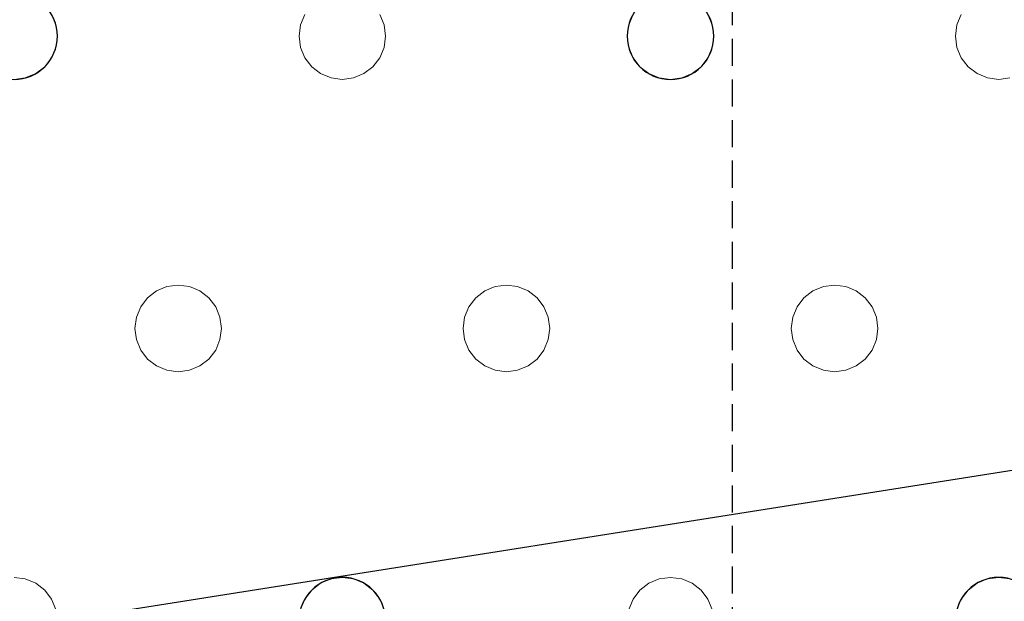
# Model space of a CAD drawing. Units: millimetres. Extents: x -1 to 1601, y -701 to 82.
# Drawn here: x 897 to 988, y -204 to -150 of the extents above; entities that cross this region are included whole.
import ezdxf

# ---------------------------------------------------------------- set-up
doc = ezdxf.new("R2010")
doc.units = ezdxf.units.MM
doc.linetypes.add('NASCOSTA', pattern=[0.375, 0.25, -0.125])
doc.layers.add('IQ_200_3D', color=1, linetype='Continuous')
doc.layers.add('IQ_204_2D', color=7, linetype='Continuous')

msp = doc.modelspace()

# ---------------------------------------------------------------- linework, layer by layer
at = {"layer": 'IQ_200_3D', "lineweight": 18}
for points, invisible_edges in [([(122.762, -68.034, 850), (1477.238, -68.034, 850), (1477.238, -397.966, 850), (122.762, -397.966, 850)], 10), ([(122.762, -68.034, 860), (122.762, -397.966, 860), (1477.238, -397.966, 860), (1477.238, -68.034, 860)], 5), ([(899.582, -150, 888), (911.284, -129, 888), (922.987, -150, 888), (922.587, -150.965, 888)], 11), ([(953.32, -150, 890), (941.618, -129, 890), (929.915, -150, 890), (952.921, -150.965, 890)], 7), ([(899.981, -150.965, 890), (899.582, -150, 890), (899.582, -150, 888), (899.981, -150.965, 888)], 10), ([(899.981, -150.965, 888), (899.582, -150, 888), (922.587, -150.965, 888), (922.451, -152, 888)], 10), ([(922.587, -150.965, 890), (922.987, -150, 890), (899.582, -150, 890), (899.981, -150.965, 890)], 10), ([(922.987, -150, 890), (922.587, -150.965, 890), (922.587, -150.965, 888), (922.987, -150, 888)], 10), ([(930.315, -150.965, 890), (929.915, -150, 890), (929.915, -150, 888), (930.315, -150.965, 888)], 10), ([(952.921, -150.965, 888), (930.315, -150.965, 888), (929.915, -150, 888), (953.32, -150, 888)], 5), ([(930.315, -150.965, 890), (952.921, -150.965, 890), (929.915, -150, 890)], 3), ([(953.32, -150, 890), (952.921, -150.965, 890), (952.921, -150.965, 888), (953.32, -150, 888)], 10), ([(960.648, -150.965, 890), (960.248, -150, 890), (960.248, -150, 888), (960.648, -150.965, 888)], 10), ([(983.254, -150.965, 888), (960.648, -150.965, 888), (960.248, -150, 888), (983.653, -150, 888)], 5), ([(983.254, -150.965, 890), (983.653, -150, 890), (960.248, -150, 890), (960.648, -150.965, 890)], 10), ([(983.653, -150, 890), (983.254, -150.965, 890), (983.254, -150.965, 888), (983.653, -150, 888)], 10), ([(900.118, -152, 890), (899.981, -150.965, 890), (899.981, -150.965, 888), (900.118, -152, 888)], 2), ([(900.118, -152, 888), (899.981, -150.965, 888), (922.451, -152, 888), (922.587, -153.035, 888)], 10), ([(922.451, -152, 890), (922.587, -150.965, 890), (899.981, -150.965, 890), (900.118, -152, 890)], 10), ([(922.587, -150.965, 890), (922.451, -152, 890), (922.451, -152, 888), (922.587, -150.965, 888)], 8), ([(930.451, -152, 890), (930.315, -150.965, 890), (930.315, -150.965, 888), (930.451, -152, 888)], 2), ([(952.784, -152, 888), (930.451, -152, 888), (930.315, -150.965, 888), (952.921, -150.965, 888)], 5), ([(952.784, -152, 890), (952.921, -150.965, 890), (930.315, -150.965, 890), (930.451, -152, 890)], 10), ([(952.921, -150.965, 890), (952.784, -152, 890), (952.784, -152, 888), (952.921, -150.965, 888)], 8), ([(960.784, -152, 890), (960.648, -150.965, 890), (960.648, -150.965, 888), (960.784, -152, 888)], 2), ([(960.784, -152, 888), (960.648, -150.965, 888), (983.118, -152, 888), (983.254, -153.035, 888)], 10), ([(960.648, -150.965, 888), (983.254, -150.965, 888), (983.118, -152, 888)], 13), ([(983.118, -152, 890), (983.254, -150.965, 890), (960.648, -150.965, 890), (960.784, -152, 890)], 10), ([(983.254, -150.965, 890), (983.118, -152, 890), (983.118, -152, 888), (983.254, -150.965, 888)], 8), ([(899.981, -153.035, 890), (900.118, -152, 890), (900.118, -152, 888), (899.981, -153.035, 888)], 8), ([(899.981, -153.035, 888), (900.118, -152, 888), (922.587, -153.035, 888), (922.987, -154, 888)], 10), ([(900.118, -152, 890), (899.981, -153.035, 890), (922.587, -153.035, 890), (922.451, -152, 890)], 10), ([(922.451, -152, 890), (922.587, -153.035, 890), (922.587, -153.035, 888), (922.451, -152, 888)], 2), ([(930.315, -153.035, 890), (930.451, -152, 890), (930.451, -152, 888), (930.315, -153.035, 888)], 8), ([(930.451, -152, 888), (952.784, -152, 888), (952.921, -153.035, 888), (930.315, -153.035, 888)], 5), ([(952.921, -153.035, 890), (952.784, -152, 890), (930.451, -152, 890), (930.315, -153.035, 890)], 10), ([(952.784, -152, 890), (952.921, -153.035, 890), (952.921, -153.035, 888), (952.784, -152, 888)], 2), ([(960.648, -153.035, 890), (960.784, -152, 890), (960.784, -152, 888), (960.648, -153.035, 888)], 8), ([(960.784, -152, 888), (983.254, -153.035, 888), (960.648, -153.035, 888)], 3), ([(983.254, -153.035, 890), (983.118, -152, 890), (960.784, -152, 890), (960.648, -153.035, 890)], 10), ([(983.118, -152, 890), (983.254, -153.035, 890), (983.254, -153.035, 888), (983.118, -152, 888)], 2), ([(899.582, -154, 890), (899.981, -153.035, 890), (899.981, -153.035, 888), (899.582, -154, 888)], 10), ([(899.582, -154, 888), (899.981, -153.035, 888), (922.987, -154, 888), (911.284, -175, 888)], 14), ([(922.987, -154, 890), (922.587, -153.035, 890), (899.981, -153.035, 890), (899.582, -154, 890)], 10), ([(922.587, -153.035, 890), (922.987, -154, 890), (922.987, -154, 888), (922.587, -153.035, 888)], 10), ([(929.915, -154, 890), (930.315, -153.035, 890), (930.315, -153.035, 888), (929.915, -154, 888)], 10), ([(929.915, -154, 888), (930.315, -153.035, 888), (953.32, -154, 888), (941.618, -175, 888)], 14), ([(953.32, -154, 890), (952.921, -153.035, 890), (930.315, -153.035, 890), (929.915, -154, 890)], 10), ([(952.921, -153.035, 888), (953.32, -154, 888), (930.315, -153.035, 888)], 14), ([(952.921, -153.035, 890), (953.32, -154, 890), (953.32, -154, 888), (952.921, -153.035, 888)], 10), ([(960.248, -154, 890), (960.648, -153.035, 890), (960.648, -153.035, 888), (960.248, -154, 888)], 10), ([(983.653, -154, 888), (960.248, -154, 888), (960.648, -153.035, 888), (983.254, -153.035, 888)], 5), ([(983.653, -154, 890), (983.254, -153.035, 890), (960.648, -153.035, 890), (960.248, -154, 890)], 10), ([(983.254, -153.035, 890), (983.653, -154, 890), (983.653, -154, 888), (983.254, -153.035, 888)], 10), ([(898.946, -154.828, 890), (899.582, -154, 890), (899.582, -154, 888), (898.946, -154.828, 888)], 10), ([(898.946, -154.828, 888), (899.582, -154, 888), (911.284, -175, 888)], 14), ([(911.284, -175, 890), (899.582, -154, 890), (898.946, -154.828, 890), (910.249, -175.136, 890)], 5), ([(911.284, -175, 890), (923.622, -154.828, 890), (922.987, -154, 890), (899.582, -154, 890)], 13), ([(923.622, -154.828, 888), (912.32, -175.136, 888), (911.284, -175, 888), (922.987, -154, 888)], 5), ([(922.987, -154, 890), (923.622, -154.828, 890), (923.622, -154.828, 888), (922.987, -154, 888)], 10), ([(929.279, -154.828, 890), (929.915, -154, 890), (929.915, -154, 888), (929.279, -154.828, 888)], 10), ([(929.279, -154.828, 888), (929.915, -154, 888), (941.618, -175, 888), (940.582, -175.136, 888)], 10), ([(929.279, -154.828, 890), (940.582, -175.136, 890), (941.618, -175, 890), (929.915, -154, 890)], 5), ([(953.32, -154, 890), (929.915, -154, 890), (941.618, -175, 890), (953.956, -154.828, 890)], 7), ([(953.956, -154.828, 888), (942.653, -175.136, 888), (941.618, -175, 888), (953.32, -154, 888)], 5), ([(953.32, -154, 890), (953.956, -154.828, 890), (953.956, -154.828, 888), (953.32, -154, 888)], 10), ([(959.613, -154.828, 890), (960.248, -154, 890), (960.248, -154, 888), (959.613, -154.828, 888)], 10), ([(971.951, -175, 888), (970.916, -175.136, 888), (959.613, -154.828, 888), (960.248, -154, 888)], 10), ([(960.248, -154, 890), (959.613, -154.828, 890), (971.951, -175, 890), (983.653, -154, 890)], 14), ([(983.653, -154, 888), (984.289, -154.828, 888), (971.951, -175, 888), (960.248, -154, 888)], 14), ([(971.951, -175, 890), (972.986, -175.136, 890), (984.289, -154.828, 890), (983.653, -154, 890)], 10), ([(983.653, -154, 890), (984.289, -154.828, 890), (984.289, -154.828, 888), (983.653, -154, 888)], 10), ([(897.153, -155.864, 890), (898.118, -155.464, 890), (898.118, -155.464, 888), (897.153, -155.864, 888)], 10), ([(909.284, -175.536, 888), (897.153, -155.864, 888), (898.118, -155.464, 888), (910.249, -175.136, 888)], 5), ([(898.118, -155.464, 890), (897.153, -155.864, 890), (909.284, -175.536, 890), (910.249, -175.136, 890)], 10), ([(898.118, -155.464, 890), (898.946, -154.828, 890), (898.946, -154.828, 888), (898.118, -155.464, 888)], 10), ([(910.249, -175.136, 888), (898.118, -155.464, 888), (898.946, -154.828, 888), (911.284, -175, 888)], 5), ([(898.946, -154.828, 890), (898.118, -155.464, 890), (910.249, -175.136, 890)], 14), ([(912.32, -175.136, 890), (924.451, -155.464, 890), (923.622, -154.828, 890), (911.284, -175, 890)], 5), ([(924.451, -155.464, 888), (913.284, -175.536, 888), (912.32, -175.136, 888), (923.622, -154.828, 888)], 5), ([(913.284, -175.536, 890), (925.416, -155.864, 890), (924.451, -155.464, 890), (912.32, -175.136, 890)], 5), ([(913.284, -175.536, 888), (924.451, -155.464, 888), (925.416, -155.864, 888), (914.113, -176.172, 888)], 5), ([(923.622, -154.828, 890), (924.451, -155.464, 890), (924.451, -155.464, 888), (923.622, -154.828, 888)], 10), ([(924.451, -155.464, 890), (925.416, -155.864, 890), (925.416, -155.864, 888), (924.451, -155.464, 888)], 10), ([(927.486, -155.864, 890), (928.451, -155.464, 890), (928.451, -155.464, 888), (927.486, -155.864, 888)], 10), ([(927.486, -155.864, 888), (928.451, -155.464, 888), (939.618, -175.536, 888), (938.789, -176.172, 888)], 10), ([(928.451, -155.464, 890), (927.486, -155.864, 890), (939.618, -175.536, 890), (940.582, -175.136, 890)], 10), ([(928.451, -155.464, 890), (929.279, -154.828, 890), (929.279, -154.828, 888), (928.451, -155.464, 888)], 10), ([(928.451, -155.464, 888), (929.279, -154.828, 888), (940.582, -175.136, 888), (939.618, -175.536, 888)], 10), ([(928.451, -155.464, 890), (940.582, -175.136, 890), (929.279, -154.828, 890)], 3), ([(942.653, -175.136, 890), (954.784, -155.464, 890), (953.956, -154.828, 890), (941.618, -175, 890)], 5), ([(942.653, -175.136, 888), (953.956, -154.828, 888), (954.784, -155.464, 888)], 13), ([(954.784, -155.464, 888), (955.749, -155.864, 888), (943.618, -175.536, 888), (942.653, -175.136, 888)], 10), ([(943.618, -175.536, 890), (955.749, -155.864, 890), (954.784, -155.464, 890), (942.653, -175.136, 890)], 5), ([(953.956, -154.828, 890), (954.784, -155.464, 890), (954.784, -155.464, 888), (953.956, -154.828, 888)], 10), ([(954.784, -155.464, 890), (955.749, -155.864, 890), (955.749, -155.864, 888), (954.784, -155.464, 888)], 10), ([(957.82, -155.864, 890), (958.784, -155.464, 890), (958.784, -155.464, 888), (957.82, -155.864, 888)], 10), ([(957.82, -155.864, 888), (958.784, -155.464, 888), (969.951, -175.536, 888), (969.122, -176.172, 888)], 10), ([(969.951, -175.536, 890), (970.916, -175.136, 890), (958.784, -155.464, 890), (957.82, -155.864, 890)], 10), ([(958.784, -155.464, 890), (959.613, -154.828, 890), (959.613, -154.828, 888), (958.784, -155.464, 888)], 10), ([(958.784, -155.464, 888), (959.613, -154.828, 888), (970.916, -175.136, 888), (969.951, -175.536, 888)], 10), ([(970.916, -175.136, 890), (971.951, -175, 890), (959.613, -154.828, 890), (958.784, -155.464, 890)], 10), ([(972.986, -175.136, 888), (971.951, -175, 888), (984.289, -154.828, 888), (985.118, -155.464, 888)], 10), ([(972.986, -175.136, 890), (973.951, -175.536, 890), (985.118, -155.464, 890), (984.289, -154.828, 890)], 10), ([(973.951, -175.536, 888), (972.986, -175.136, 888), (985.118, -155.464, 888), (986.082, -155.864, 888)], 10), ([(985.118, -155.464, 890), (973.951, -175.536, 890), (986.082, -155.864, 890)], 3), ([(984.289, -154.828, 890), (985.118, -155.464, 890), (985.118, -155.464, 888), (984.289, -154.828, 888)], 10), ([(985.118, -155.464, 890), (986.082, -155.864, 890), (986.082, -155.864, 888), (985.118, -155.464, 888)], 10), ([(884.415, -177, 888), (896.118, -156, 888), (907.82, -177, 888), (907.421, -177.965, 888)], 11), ([(907.82, -177, 890), (908.456, -176.172, 890), (896.118, -156, 890), (884.415, -177, 890)], 14), ([(897.153, -155.864, 888), (896.118, -156, 888), (896.118, -156, 890), (897.153, -155.864, 890)], 10), ([(896.118, -156, 888), (897.153, -155.864, 888), (908.456, -176.172, 888), (907.82, -177, 888)], 10), ([(897.153, -155.864, 890), (896.118, -156, 890), (908.456, -176.172, 890), (909.284, -175.536, 890)], 10), ([(897.153, -155.864, 888), (909.284, -175.536, 888), (908.456, -176.172, 888)], 13), ([(913.284, -175.536, 890), (914.113, -176.172, 890), (925.416, -155.864, 890)], 14), ([(914.113, -176.172, 888), (925.416, -155.864, 888), (926.451, -156, 888), (914.748, -177, 888)], 5), ([(926.451, -156, 890), (925.416, -155.864, 890), (914.113, -176.172, 890), (914.748, -177, 890)], 10), ([(938.153, -177, 888), (914.748, -177, 888), (926.451, -156, 888), (938.789, -176.172, 888)], 7), ([(914.748, -177, 890), (938.153, -177, 890), (926.451, -156, 890)], 15), ([(926.451, -156, 888), (925.416, -155.864, 888), (925.416, -155.864, 890), (926.451, -156, 890)], 10), ([(927.486, -155.864, 888), (926.451, -156, 888), (926.451, -156, 890), (927.486, -155.864, 890)], 10), ([(927.486, -155.864, 888), (938.789, -176.172, 888), (926.451, -156, 888)], 3), ([(938.789, -176.172, 890), (927.486, -155.864, 890), (926.451, -156, 890), (938.153, -177, 890)], 5), ([(939.618, -175.536, 890), (927.486, -155.864, 890), (938.789, -176.172, 890)], 3), ([(943.618, -175.536, 888), (955.749, -155.864, 888), (944.446, -176.172, 888)], 3), ([(955.749, -155.864, 890), (943.618, -175.536, 890), (944.446, -176.172, 890)], 13), ([(944.446, -176.172, 888), (955.749, -155.864, 888), (956.784, -156, 888), (945.082, -177, 888)], 5), ([(956.784, -156, 890), (955.749, -155.864, 890), (944.446, -176.172, 890), (945.082, -177, 890)], 10), ([(945.082, -177, 888), (956.784, -156, 888), (968.487, -177, 888), (968.087, -177.965, 888)], 11), ([(968.487, -177, 890), (969.122, -176.172, 890), (956.784, -156, 890), (945.082, -177, 890)], 14), ([(956.784, -156, 888), (955.749, -155.864, 888), (955.749, -155.864, 890), (956.784, -156, 890)], 10), ([(957.82, -155.864, 888), (956.784, -156, 888), (956.784, -156, 890), (957.82, -155.864, 890)], 10), ([(956.784, -156, 888), (957.82, -155.864, 888), (969.122, -176.172, 888), (968.487, -177, 888)], 10), ([(969.122, -176.172, 890), (969.951, -175.536, 890), (957.82, -155.864, 890), (956.784, -156, 890)], 10), ([(974.779, -176.172, 888), (973.951, -175.536, 888), (986.082, -155.864, 888), (987.118, -156, 888)], 10), ([(974.779, -176.172, 890), (987.118, -156, 890), (986.082, -155.864, 890), (973.951, -175.536, 890)], 5), ([(975.415, -177, 888), (974.779, -176.172, 888), (987.118, -156, 888), (998.82, -177, 888)], 14), ([(975.415, -177, 890), (987.118, -156, 890), (974.779, -176.172, 890)], 3), ([(998.82, -177, 890), (999.456, -176.172, 890), (987.118, -156, 890), (975.415, -177, 890)], 14), ([(987.118, -156, 888), (986.082, -155.864, 888), (986.082, -155.864, 890), (987.118, -156, 890)], 10), ([(988.153, -155.864, 888), (987.118, -156, 888), (987.118, -156, 890), (988.153, -155.864, 890)], 10), ([(987.118, -156, 888), (988.153, -155.864, 888), (999.456, -176.172, 888), (998.82, -177, 888)], 10), ([(988.153, -155.864, 890), (987.118, -156, 890), (999.456, -176.172, 890), (1000.284, -175.536, 890)], 10), ([(909.284, -175.536, 890), (908.456, -176.172, 890), (908.456, -176.172, 888), (909.284, -175.536, 888)], 10), ([(910.249, -175.136, 890), (909.284, -175.536, 890), (909.284, -175.536, 888), (910.249, -175.136, 888)], 10), ([(910.249, -175.136, 888), (911.284, -175, 888), (911.284, -175, 890), (910.249, -175.136, 890)], 10), ([(911.284, -175, 888), (912.32, -175.136, 888), (912.32, -175.136, 890), (911.284, -175, 890)], 10), ([(913.284, -175.536, 890), (912.32, -175.136, 890), (912.32, -175.136, 888), (913.284, -175.536, 888)], 10), ([(914.113, -176.172, 890), (913.284, -175.536, 890), (913.284, -175.536, 888), (914.113, -176.172, 888)], 10), ([(939.618, -175.536, 890), (938.789, -176.172, 890), (938.789, -176.172, 888), (939.618, -175.536, 888)], 10), ([(940.582, -175.136, 890), (939.618, -175.536, 890), (939.618, -175.536, 888), (940.582, -175.136, 888)], 10), ([(940.582, -175.136, 888), (941.618, -175, 888), (941.618, -175, 890), (940.582, -175.136, 890)], 10), ([(941.618, -175, 888), (942.653, -175.136, 888), (942.653, -175.136, 890), (941.618, -175, 890)], 10), ([(943.618, -175.536, 890), (942.653, -175.136, 890), (942.653, -175.136, 888), (943.618, -175.536, 888)], 10), ([(944.446, -176.172, 890), (943.618, -175.536, 890), (943.618, -175.536, 888), (944.446, -176.172, 888)], 10), ([(969.951, -175.536, 890), (969.122, -176.172, 890), (969.122, -176.172, 888), (969.951, -175.536, 888)], 10), ([(970.916, -175.136, 890), (969.951, -175.536, 890), (969.951, -175.536, 888), (970.916, -175.136, 888)], 10), ([(970.916, -175.136, 888), (971.951, -175, 888), (971.951, -175, 890), (970.916, -175.136, 890)], 10), ([(971.951, -175, 888), (972.986, -175.136, 888), (972.986, -175.136, 890), (971.951, -175, 890)], 10), ([(973.951, -175.536, 890), (972.986, -175.136, 890), (972.986, -175.136, 888), (973.951, -175.536, 888)], 10), ([(974.779, -176.172, 890), (973.951, -175.536, 890), (973.951, -175.536, 888), (974.779, -176.172, 888)], 10), ([(908.456, -176.172, 890), (907.82, -177, 890), (907.82, -177, 888), (908.456, -176.172, 888)], 10), ([(914.748, -177, 890), (914.113, -176.172, 890), (914.113, -176.172, 888), (914.748, -177, 888)], 10), ([(938.789, -176.172, 890), (938.153, -177, 890), (938.153, -177, 888), (938.789, -176.172, 888)], 10), ([(945.082, -177, 890), (944.446, -176.172, 890), (944.446, -176.172, 888), (945.082, -177, 888)], 10), ([(969.122, -176.172, 890), (968.487, -177, 890), (968.487, -177, 888), (969.122, -176.172, 888)], 10), ([(975.415, -177, 890), (974.779, -176.172, 890), (974.779, -176.172, 888), (975.415, -177, 888)], 10), ([(884.815, -177.965, 888), (884.415, -177, 888), (907.421, -177.965, 888), (907.284, -179, 888)], 10), ([(907.421, -177.965, 890), (907.82, -177, 890), (884.415, -177, 890), (884.815, -177.965, 890)], 10), ([(907.82, -177, 890), (907.421, -177.965, 890), (907.421, -177.965, 888), (907.82, -177, 888)], 10), ([(915.148, -177.965, 890), (914.748, -177, 890), (914.748, -177, 888), (915.148, -177.965, 888)], 10), ([(937.754, -177.965, 888), (915.148, -177.965, 888), (914.748, -177, 888), (938.153, -177, 888)], 5), ([(937.754, -177.965, 890), (938.153, -177, 890), (914.748, -177, 890), (915.148, -177.965, 890)], 10), ([(938.153, -177, 890), (937.754, -177.965, 890), (937.754, -177.965, 888), (938.153, -177, 888)], 10), ([(945.481, -177.965, 890), (945.082, -177, 890), (945.082, -177, 888), (945.481, -177.965, 888)], 10), ([(945.481, -177.965, 888), (945.082, -177, 888), (968.087, -177.965, 888), (967.951, -179, 888)], 10), ([(968.087, -177.965, 890), (968.487, -177, 890), (945.082, -177, 890), (945.481, -177.965, 890)], 10), ([(968.487, -177, 890), (968.087, -177.965, 890), (968.087, -177.965, 888), (968.487, -177, 888)], 10), ([(975.815, -177.965, 890), (975.415, -177, 890), (975.415, -177, 888), (975.815, -177.965, 888)], 10), ([(998.421, -177.965, 888), (975.815, -177.965, 888), (975.415, -177, 888), (998.82, -177, 888)], 5), ([(998.421, -177.965, 890), (998.82, -177, 890), (975.415, -177, 890), (975.815, -177.965, 890)], 10), ([(884.951, -179, 888), (884.815, -177.965, 888), (907.284, -179, 888), (907.421, -180.035, 888)], 10), ([(884.951, -179, 890), (907.421, -180.035, 890), (907.284, -179, 890), (884.815, -177.965, 890)], 5), ([(907.421, -177.965, 890), (884.815, -177.965, 890), (907.284, -179, 890)], 3), ([(907.421, -177.965, 890), (907.284, -179, 890), (907.284, -179, 888), (907.421, -177.965, 888)], 8), ([(915.284, -179, 890), (915.148, -177.965, 890), (915.148, -177.965, 888), (915.284, -179, 888)], 2), ([(937.618, -179, 888), (915.284, -179, 888), (915.148, -177.965, 888), (937.754, -177.965, 888)], 5), ([(937.618, -179, 890), (937.754, -177.965, 890), (915.148, -177.965, 890), (915.284, -179, 890)], 10), ([(937.754, -177.965, 890), (937.618, -179, 890), (937.618, -179, 888), (937.754, -177.965, 888)], 8), ([(945.618, -179, 890), (945.481, -177.965, 890), (945.481, -177.965, 888), (945.618, -179, 888)], 2), ([(967.951, -179, 888), (945.618, -179, 888), (945.481, -177.965, 888)], 13), ([(945.481, -177.965, 890), (945.618, -179, 890), (967.951, -179, 890), (968.087, -177.965, 890)], 10), ([(968.087, -177.965, 890), (967.951, -179, 890), (967.951, -179, 888), (968.087, -177.965, 888)], 8), ([(975.951, -179, 890), (975.815, -177.965, 890), (975.815, -177.965, 888), (975.951, -179, 888)], 2), ([(998.284, -179, 888), (975.951, -179, 888), (975.815, -177.965, 888), (998.421, -177.965, 888)], 5), ([(998.284, -179, 890), (998.421, -177.965, 890), (975.815, -177.965, 890), (975.951, -179, 890)], 10), ([(884.815, -180.035, 888), (884.951, -179, 888), (907.421, -180.035, 888), (907.82, -181, 888)], 10), ([(907.421, -180.035, 890), (884.951, -179, 890), (884.815, -180.035, 890)], 13), ([(907.284, -179, 890), (907.421, -180.035, 890), (907.421, -180.035, 888), (907.284, -179, 888)], 2), ([(915.148, -180.035, 890), (915.284, -179, 890), (915.284, -179, 888), (915.148, -180.035, 888)], 8), ([(937.754, -180.035, 888), (915.148, -180.035, 888), (915.284, -179, 888), (937.618, -179, 888)], 5), ([(937.754, -180.035, 890), (937.618, -179, 890), (915.284, -179, 890), (915.148, -180.035, 890)], 10), ([(937.618, -179, 890), (937.754, -180.035, 890), (937.754, -180.035, 888), (937.618, -179, 888)], 2), ([(945.481, -180.035, 890), (945.618, -179, 890), (945.618, -179, 888), (945.481, -180.035, 888)], 8), ([(968.087, -180.035, 888), (945.481, -180.035, 888), (945.618, -179, 888), (967.951, -179, 888)], 5), ([(945.618, -179, 890), (945.481, -180.035, 890), (968.087, -180.035, 890), (967.951, -179, 890)], 10), ([(967.951, -179, 890), (968.087, -180.035, 890), (968.087, -180.035, 888), (967.951, -179, 888)], 2), ([(975.815, -180.035, 890), (975.951, -179, 890), (975.951, -179, 888), (975.815, -180.035, 888)], 8), ([(975.951, -179, 888), (998.284, -179, 888), (998.421, -180.035, 888), (975.815, -180.035, 888)], 5), ([(975.815, -180.035, 890), (998.82, -181, 890), (998.421, -180.035, 890), (975.951, -179, 890)], 5), ([(998.421, -180.035, 890), (998.284, -179, 890), (975.951, -179, 890)], 14), ([(884.415, -181, 888), (884.815, -180.035, 888), (907.82, -181, 888), (896.118, -202, 888)], 14), ([(884.815, -180.035, 890), (884.415, -181, 890), (907.82, -181, 890), (907.421, -180.035, 890)], 10), ([(907.421, -180.035, 890), (907.82, -181, 890), (907.82, -181, 888), (907.421, -180.035, 888)], 10), ([(914.748, -181, 890), (915.148, -180.035, 890), (915.148, -180.035, 888), (914.748, -181, 888)], 10), ([(915.148, -180.035, 888), (937.754, -180.035, 888), (938.153, -181, 888), (914.748, -181, 888)], 5), ([(938.153, -181, 890), (937.754, -180.035, 890), (915.148, -180.035, 890), (914.748, -181, 890)], 10), ([(937.754, -180.035, 890), (938.153, -181, 890), (938.153, -181, 888), (937.754, -180.035, 888)], 10), ([(945.082, -181, 890), (945.481, -180.035, 890), (945.481, -180.035, 888), (945.082, -181, 888)], 10), ([(945.082, -181, 888), (945.481, -180.035, 888), (968.487, -181, 888), (956.784, -202, 888)], 14), ([(945.481, -180.035, 890), (945.082, -181, 890), (968.487, -181, 890), (968.087, -180.035, 890)], 10), ([(968.087, -180.035, 888), (968.487, -181, 888), (945.481, -180.035, 888)], 14), ([(968.087, -180.035, 890), (968.487, -181, 890), (968.487, -181, 888), (968.087, -180.035, 888)], 10), ([(975.415, -181, 890), (975.815, -180.035, 890), (975.815, -180.035, 888), (975.415, -181, 888)], 10), ([(998.82, -181, 888), (975.415, -181, 888), (975.815, -180.035, 888), (998.421, -180.035, 888)], 5), ([(975.815, -180.035, 890), (975.415, -181, 890), (998.82, -181, 890)], 14), ([(896.118, -202, 890), (907.82, -181, 890), (884.415, -181, 890), (883.779, -181.828, 890)], 11), ([(896.118, -202, 888), (907.82, -181, 888), (908.456, -181.828, 888), (897.153, -202.136, 888)], 5), ([(896.118, -202, 890), (897.153, -202.136, 890), (908.456, -181.828, 890), (907.82, -181, 890)], 10), ([(907.82, -181, 890), (908.456, -181.828, 890), (908.456, -181.828, 888), (907.82, -181, 888)], 10), ([(914.113, -181.828, 890), (914.748, -181, 890), (914.748, -181, 888), (914.113, -181.828, 888)], 10), ([(914.113, -181.828, 888), (914.748, -181, 888), (926.451, -202, 888), (925.416, -202.136, 888)], 10), ([(914.113, -181.828, 890), (925.416, -202.136, 890), (926.451, -202, 890), (914.748, -181, 890)], 5), ([(938.153, -181, 888), (938.789, -181.828, 888), (926.451, -202, 888), (914.748, -181, 888)], 14), ([(926.451, -202, 890), (938.789, -181.828, 890), (938.153, -181, 890), (914.748, -181, 890)], 13), ([(938.153, -181, 890), (938.789, -181.828, 890), (938.789, -181.828, 888), (938.153, -181, 888)], 10), ([(944.446, -181.828, 890), (945.082, -181, 890), (945.082, -181, 888), (944.446, -181.828, 888)], 10), ([(944.446, -181.828, 888), (945.082, -181, 888), (956.784, -202, 888), (955.749, -202.136, 888)], 10), ([(945.082, -181, 890), (944.446, -181.828, 890), (956.784, -202, 890), (968.487, -181, 890)], 14), ([(969.122, -181.828, 888), (956.784, -202, 888), (968.487, -181, 888)], 3), ([(969.122, -181.828, 890), (968.487, -181, 890), (956.784, -202, 890), (957.82, -202.136, 890)], 10), ([(968.487, -181, 890), (969.122, -181.828, 890), (969.122, -181.828, 888), (968.487, -181, 888)], 10), ([(974.779, -181.828, 890), (975.415, -181, 890), (975.415, -181, 888), (974.779, -181.828, 888)], 10), ([(974.779, -181.828, 888), (975.415, -181, 888), (987.118, -202, 888)], 14), ([(974.779, -181.828, 890), (986.082, -202.136, 890), (987.118, -202, 890), (975.415, -181, 890)], 5), ([(987.118, -202, 888), (975.415, -181, 888), (998.82, -181, 888), (999.456, -181.828, 888)], 11), ([(987.118, -202, 890), (999.456, -181.828, 890), (998.82, -181, 890), (975.415, -181, 890)], 13), ([(909.284, -182.464, 888), (897.153, -202.136, 888), (908.456, -181.828, 888)], 3), ([(909.284, -182.464, 890), (908.456, -181.828, 890), (897.153, -202.136, 890), (898.118, -202.536, 890)], 10), ([(908.456, -181.828, 890), (909.284, -182.464, 890), (909.284, -182.464, 888), (908.456, -181.828, 888)], 10), ([(913.284, -182.464, 890), (914.113, -181.828, 890), (914.113, -181.828, 888), (913.284, -182.464, 888)], 10), ([(913.284, -182.464, 888), (914.113, -181.828, 888), (925.416, -202.136, 888), (924.451, -202.536, 888)], 10), ([(913.284, -182.464, 890), (924.451, -202.536, 890), (925.416, -202.136, 890), (914.113, -181.828, 890)], 5), ([(927.486, -202.136, 888), (926.451, -202, 888), (938.789, -181.828, 888)], 14), ([(927.486, -202.136, 890), (939.618, -182.464, 890), (938.789, -181.828, 890), (926.451, -202, 890)], 5), ([(927.486, -202.136, 888), (938.789, -181.828, 888), (939.618, -182.464, 888), (928.451, -202.536, 888)], 5), ([(938.789, -181.828, 890), (939.618, -182.464, 890), (939.618, -182.464, 888), (938.789, -181.828, 888)], 10), ([(943.618, -182.464, 890), (944.446, -181.828, 890), (944.446, -181.828, 888), (943.618, -182.464, 888)], 10), ([(943.618, -182.464, 888), (944.446, -181.828, 888), (955.749, -202.136, 888), (954.784, -202.536, 888)], 10), ([(944.446, -181.828, 890), (943.618, -182.464, 890), (955.749, -202.136, 890), (956.784, -202, 890)], 10), ([(957.82, -202.136, 888), (956.784, -202, 888), (969.122, -181.828, 888), (969.951, -182.464, 888)], 10), ([(969.951, -182.464, 890), (969.122, -181.828, 890), (957.82, -202.136, 890), (958.784, -202.536, 890)], 10), ([(969.122, -181.828, 890), (969.951, -182.464, 890), (969.951, -182.464, 888), (969.122, -181.828, 888)], 10), ([(973.951, -182.464, 890), (974.779, -181.828, 890), (974.779, -181.828, 888), (973.951, -182.464, 888)], 10), ([(986.082, -202.136, 888), (973.951, -182.464, 888), (974.779, -181.828, 888), (987.118, -202, 888)], 5), ([(986.082, -202.136, 890), (974.779, -181.828, 890), (973.951, -182.464, 890), (985.118, -202.536, 890)], 5), ([(988.153, -202.136, 888), (987.118, -202, 888), (999.456, -181.828, 888), (1000.284, -182.464, 888)], 10), ([(988.153, -202.136, 890), (1000.284, -182.464, 890), (999.456, -181.828, 890), (987.118, -202, 890)], 5), ([(909.284, -182.464, 888), (910.249, -182.864, 888), (898.118, -202.536, 888), (897.153, -202.136, 888)], 10), ([(910.249, -182.864, 890), (909.284, -182.464, 890), (898.118, -202.536, 890), (898.946, -203.172, 890)], 10), ([(910.249, -182.864, 888), (911.284, -183, 888), (898.946, -203.172, 888), (898.118, -202.536, 888)], 10), ([(898.946, -203.172, 890), (899.582, -204, 890), (911.284, -183, 890), (910.249, -182.864, 890)], 10), ([(909.284, -182.464, 890), (910.249, -182.864, 890), (910.249, -182.864, 888), (909.284, -182.464, 888)], 10), ([(911.284, -183, 888), (910.249, -182.864, 888), (910.249, -182.864, 890), (911.284, -183, 890)], 10), ([(912.32, -182.864, 888), (911.284, -183, 888), (911.284, -183, 890), (912.32, -182.864, 890)], 10), ([(911.284, -183, 888), (912.32, -182.864, 888), (923.622, -203.172, 888), (922.987, -204, 888)], 10), ([(923.622, -203.172, 890), (924.451, -202.536, 890), (912.32, -182.864, 890), (911.284, -183, 890)], 10), ([(912.32, -182.864, 890), (913.284, -182.464, 890), (913.284, -182.464, 888), (912.32, -182.864, 888)], 10), ([(912.32, -182.864, 888), (913.284, -182.464, 888), (924.451, -202.536, 888), (923.622, -203.172, 888)], 10), ([(912.32, -182.864, 890), (924.451, -202.536, 890), (913.284, -182.464, 890)], 3), ([(928.451, -202.536, 890), (940.582, -182.864, 890), (939.618, -182.464, 890), (927.486, -202.136, 890)], 5), ([(939.618, -182.464, 888), (940.582, -182.864, 888), (928.451, -202.536, 888)], 14), ([(940.582, -182.864, 888), (941.618, -183, 888), (929.279, -203.172, 888), (928.451, -202.536, 888)], 10), ([(929.279, -203.172, 890), (941.618, -183, 890), (940.582, -182.864, 890), (928.451, -202.536, 890)], 5), ([(939.618, -182.464, 890), (940.582, -182.864, 890), (940.582, -182.864, 888), (939.618, -182.464, 888)], 10), ([(941.618, -183, 888), (940.582, -182.864, 888), (940.582, -182.864, 890), (941.618, -183, 890)], 10), ([(942.653, -182.864, 888), (941.618, -183, 888), (941.618, -183, 890), (942.653, -182.864, 890)], 10), ([(953.956, -203.172, 888), (953.32, -204, 888), (941.618, -183, 888), (942.653, -182.864, 888)], 10), ([(953.956, -203.172, 890), (954.784, -202.536, 890), (942.653, -182.864, 890), (941.618, -183, 890)], 10), ([(942.653, -182.864, 890), (943.618, -182.464, 890), (943.618, -182.464, 888), (942.653, -182.864, 888)], 10), ([(942.653, -182.864, 888), (943.618, -182.464, 888), (954.784, -202.536, 888), (953.956, -203.172, 888)], 10), ([(943.618, -182.464, 890), (942.653, -182.864, 890), (954.784, -202.536, 890), (955.749, -202.136, 890)], 10), ([(969.951, -182.464, 888), (958.784, -202.536, 888), (957.82, -202.136, 888)], 13), ([(970.916, -182.864, 888), (959.613, -203.172, 888), (958.784, -202.536, 888), (969.951, -182.464, 888)], 5), ([(970.916, -182.864, 890), (969.951, -182.464, 890), (958.784, -202.536, 890), (959.613, -203.172, 890)], 10), ([(970.916, -182.864, 888), (971.951, -183, 888), (959.613, -203.172, 888)], 14), ([(971.951, -183, 890), (970.916, -182.864, 890), (959.613, -203.172, 890), (960.248, -204, 890)], 10), ([(969.951, -182.464, 890), (970.916, -182.864, 890), (970.916, -182.864, 888), (969.951, -182.464, 888)], 10), ([(971.951, -183, 888), (970.916, -182.864, 888), (970.916, -182.864, 890), (971.951, -183, 890)], 10), ([(972.986, -182.864, 888), (971.951, -183, 888), (971.951, -183, 890), (972.986, -182.864, 890)], 10), ([(984.289, -203.172, 888), (983.653, -204, 888), (971.951, -183, 888), (972.986, -182.864, 888)], 10), ([(971.951, -183, 890), (984.289, -203.172, 890), (972.986, -182.864, 890)], 3), ([(972.986, -182.864, 890), (973.951, -182.464, 890), (973.951, -182.464, 888), (972.986, -182.864, 888)], 10), ([(973.951, -182.464, 888), (986.082, -202.136, 888), (985.118, -202.536, 888), (972.986, -182.864, 888)], 5), ([(985.118, -202.536, 890), (973.951, -182.464, 890), (972.986, -182.864, 890), (984.289, -203.172, 890)], 5), ([(972.986, -182.864, 888), (985.118, -202.536, 888), (984.289, -203.172, 888)], 13), ([(911.284, -183, 888), (922.987, -204, 888), (899.582, -204, 888), (898.946, -203.172, 888)], 11), ([(922.987, -204, 890), (923.622, -203.172, 890), (911.284, -183, 890), (899.582, -204, 890)], 14), ([(929.915, -204, 888), (929.279, -203.172, 888), (941.618, -183, 888), (953.32, -204, 888)], 14), ([(941.618, -183, 890), (929.279, -203.172, 890), (929.915, -204, 890), (953.32, -204, 890)], 13), ([(953.32, -204, 890), (953.956, -203.172, 890), (941.618, -183, 890)], 14), ([(960.248, -204, 888), (959.613, -203.172, 888), (971.951, -183, 888), (983.653, -204, 888)], 14), ([(971.951, -183, 890), (960.248, -204, 890), (983.653, -204, 890), (984.289, -203.172, 890)], 11), ([(896.118, -202, 888), (897.153, -202.136, 888), (897.153, -202.136, 890), (896.118, -202, 890)], 10), ([(925.416, -202.136, 888), (926.451, -202, 888), (926.451, -202, 890), (925.416, -202.136, 890)], 10), ([(926.451, -202, 888), (927.486, -202.136, 888), (927.486, -202.136, 890), (926.451, -202, 890)], 10), ([(955.749, -202.136, 888), (956.784, -202, 888), (956.784, -202, 890), (955.749, -202.136, 890)], 10), ([(956.784, -202, 888), (957.82, -202.136, 888), (957.82, -202.136, 890), (956.784, -202, 890)], 10), ([(986.082, -202.136, 888), (987.118, -202, 888), (987.118, -202, 890), (986.082, -202.136, 890)], 10), ([(987.118, -202, 888), (988.153, -202.136, 888), (988.153, -202.136, 890), (987.118, -202, 890)], 10), ([(898.118, -202.536, 890), (897.153, -202.136, 890), (897.153, -202.136, 888), (898.118, -202.536, 888)], 10), ([(898.946, -203.172, 890), (898.118, -202.536, 890), (898.118, -202.536, 888), (898.946, -203.172, 888)], 10), ([(924.451, -202.536, 890), (923.622, -203.172, 890), (923.622, -203.172, 888), (924.451, -202.536, 888)], 10), ([(925.416, -202.136, 890), (924.451, -202.536, 890), (924.451, -202.536, 888), (925.416, -202.136, 888)], 10), ([(928.451, -202.536, 890), (927.486, -202.136, 890), (927.486, -202.136, 888), (928.451, -202.536, 888)], 10), ([(929.279, -203.172, 890), (928.451, -202.536, 890), (928.451, -202.536, 888), (929.279, -203.172, 888)], 10), ([(954.784, -202.536, 890), (953.956, -203.172, 890), (953.956, -203.172, 888), (954.784, -202.536, 888)], 10), ([(955.749, -202.136, 890), (954.784, -202.536, 890), (954.784, -202.536, 888), (955.749, -202.136, 888)], 10), ([(958.784, -202.536, 890), (957.82, -202.136, 890), (957.82, -202.136, 888), (958.784, -202.536, 888)], 10), ([(959.613, -203.172, 890), (958.784, -202.536, 890), (958.784, -202.536, 888), (959.613, -203.172, 888)], 10), ([(985.118, -202.536, 890), (984.289, -203.172, 890), (984.289, -203.172, 888), (985.118, -202.536, 888)], 10), ([(986.082, -202.136, 890), (985.118, -202.536, 890), (985.118, -202.536, 888), (986.082, -202.136, 888)], 10), ([(899.582, -204, 890), (898.946, -203.172, 890), (898.946, -203.172, 888), (899.582, -204, 888)], 10), ([(923.622, -203.172, 890), (922.987, -204, 890), (922.987, -204, 888), (923.622, -203.172, 888)], 10), ([(929.915, -204, 890), (929.279, -203.172, 890), (929.279, -203.172, 888), (929.915, -204, 888)], 10), ([(953.956, -203.172, 890), (953.32, -204, 890), (953.32, -204, 888), (953.956, -203.172, 888)], 10), ([(960.248, -204, 890), (959.613, -203.172, 890), (959.613, -203.172, 888), (960.248, -204, 888)], 10), ([(984.289, -203.172, 890), (983.653, -204, 890), (983.653, -204, 888), (984.289, -203.172, 888)], 10), ([(899.981, -204.965, 890), (899.582, -204, 890), (899.582, -204, 888), (899.981, -204.965, 888)], 10), ([(922.587, -204.965, 888), (899.981, -204.965, 888), (899.582, -204, 888), (922.987, -204, 888)], 5), ([(922.987, -204, 890), (899.582, -204, 890), (922.587, -204.965, 890)], 3), ([(899.981, -204.965, 890), (922.451, -206, 890), (922.587, -204.965, 890), (899.582, -204, 890)], 5), ([(922.987, -204, 890), (922.587, -204.965, 890), (922.587, -204.965, 888), (922.987, -204, 888)], 10), ([(930.315, -204.965, 890), (929.915, -204, 890), (929.915, -204, 888), (930.315, -204.965, 888)], 10), ([(929.915, -204, 888), (953.32, -204, 888), (952.921, -204.965, 888), (930.315, -204.965, 888)], 5), ([(952.921, -204.965, 890), (953.32, -204, 890), (929.915, -204, 890), (930.315, -204.965, 890)], 10), ([(953.32, -204, 890), (952.921, -204.965, 890), (952.921, -204.965, 888), (953.32, -204, 888)], 10), ([(960.648, -204.965, 890), (960.248, -204, 890), (960.248, -204, 888), (960.648, -204.965, 888)], 10), ([(983.254, -204.965, 888), (960.648, -204.965, 888), (960.248, -204, 888), (983.653, -204, 888)], 5), ([(983.254, -204.965, 890), (983.653, -204, 890), (960.248, -204, 890), (960.648, -204.965, 890)], 10), ([(983.653, -204, 890), (983.254, -204.965, 890), (983.254, -204.965, 888), (983.653, -204, 888)], 10)]:
    msp.add_3dface(points, dxfattribs=dict(at, invisible_edges=invisible_edges))
at = {"layer": 'IQ_204_2D', "color": 8}
msp.add_line((880.938, -209.036), (1477.238, -115), dxfattribs=at)
at = {"layer": 'IQ_204_2D', "color": 8, "linetype": 'NASCOSTA', "ltscale": 10}
msp.add_lwpolyline([(637.5, -661), (962.5, -661), (962.5, -132), (637.5, -132), (637.5, -661)], dxfattribs=at)
at = {"layer": 'IQ_204_2D'}
for centre, start, end in [((896.118, -152), 0, 180), ((956.784, -152), 0, 180), ((896.118, -152), 180, 0), ((956.784, -152), 180, 0), ((926.451, -206), 0, 180), ((987.118, -206), 0, 180)]:
    msp.add_arc(centre, 4, start, end, dxfattribs=at)

# ---------------------------------------------------------------- meshes
at = {"layer": 'IQ_200_3D', "lineweight": 18}
mesh = msp.add_polyface(dxfattribs=at)
corners = [(1600, 0, 850), (1600, -700, 850), (0, -700, 850), (0, 0, 850), (1210.5, -594, 850), (1211.556, -602.023, 850), (1214.653, -609.5, 850), (1219.58, -615.92, 850), (1226, -620.847, 850), (1233.477, -623.944, 850), (1241.5, -625, 850), (1459.5, -625, 850), (1467.523, -623.944, 850), (1475, -620.847, 850), (1481.42, -615.92, 850), (1486.347, -609.5, 850), (1489.444, -602.023, 850), (1490.5, -594, 850), (1490.5, -476, 850), (1489.444, -467.977, 850), (1486.347, -460.5, 850), (1481.42, -454.08, 850), (1475, -449.153, 850), (1467.523, -446.056, 850), (1459.5, -445, 850), (1241.5, -445, 850), (1233.477, -446.056, 850), (1226, -449.153, 850), (1219.58, -454.08, 850), (1214.653, -460.5, 850), (1211.556, -467.977, 850), (1210.5, -476, 850), (1477.5, -68.034, 850), (122.5, -68.034, 850), (110.412, -69.625, 850), (99.148, -74.291, 850), (89.475, -81.713, 850), (82.053, -91.386, 850), (77.388, -102.65, 850), (75.796, -114.738, 850), (75.796, -351.262, 850), (77.388, -363.35, 850), (82.053, -374.614, 850), (89.475, -384.287, 850), (99.148, -391.709, 850), (110.412, -396.375, 850), (122.5, -397.966, 850), (1477.5, -397.966, 850), (1489.588, -396.375, 850), (1500.852, -391.709, 850), (1510.525, -384.287, 850), (1517.947, -374.614, 850), (1522.612, -363.35, 850), (1524.204, -351.262, 850), (1524.204, -114.738, 850), (1522.612, -102.65, 850), (1517.947, -91.386, 850), (1510.525, -81.713, 850), (1500.852, -74.291, 850), (1489.588, -69.625, 850)]
mesh.append_faces([[corners[k] for k in face] for face in [(37, 3, 36), (35, 3, 34), (4, 46, 31), (31, 46, 30), (55, 0, 54), (16, 1, 15), (14, 1, 13), (21, 49, 20), (11, 1, 10)]], dxfattribs={"vtx0": -1, "vtx1": -1})
mesh.append_faces([[corners[k] for k in face] for face in [(3, 37, 38), (3, 38, 39), (3, 39, 40, 2), (2, 40, 41), (46, 4, 5), (2, 6, 7), (46, 29, 30), (46, 28, 29), (26, 46, 47, 25), (46, 26, 27), (0, 59, 32, 3), (20, 49, 50, 19), (47, 24, 25), (0, 55, 56), (1, 52, 53), (19, 50, 51, 18), (1, 16, 17)]], dxfattribs={"vtx0": -1, "vtx2": -1})
mesh.append_faces([[corners[k] for k in face] for face in [(2, 45, 46, 5), (1, 17, 18, 51)]], dxfattribs={"vtx0": -1, "vtx2": -1, "vtx3": -1})
mesh.append_faces([[corners[k] for k in face] for face in [(41, 42, 2), (35, 36, 3), (33, 34, 3, 32), (43, 44, 2), (44, 45, 2), (42, 43, 2), (5, 6, 2), (27, 28, 46), (7, 8, 2), (8, 9, 2), (58, 59, 0), (56, 57, 0), (57, 58, 0), (51, 52, 1), (23, 24, 47), (11, 12, 1), (12, 13, 1), (14, 15, 1)]], dxfattribs={"vtx1": -1, "vtx2": -1})
mesh.append_faces([[corners[k] for k in face] for face in [(1, 2, 9, 10), (47, 48, 22, 23), (48, 49, 21, 22), (53, 54, 0, 1)]], dxfattribs={"vtx1": -1, "vtx3": -1})
mesh = msp.add_polyface(dxfattribs=at)
corners = [(1600, -700, 900), (1600, -23, 900), (0, -23, 900), (0, -700, 900), (90, -35.113, 900), (1510, -35.113, 900), (1529.382, -37.665, 900), (1547.443, -45.146, 900), (1562.953, -57.047, 900), (1574.854, -72.557, 900), (1582.335, -90.618, 900), (1584.887, -110, 900), (1584.887, -610, 900), (1582.335, -629.382, 900), (1574.854, -647.443, 900), (1562.953, -662.953, 900), (1547.443, -674.854, 900), (1529.382, -682.335, 900), (1510, -684.887, 900), (90, -684.887, 900), (70.618, -682.335, 900), (52.557, -674.854, 900), (37.047, -662.953, 900), (25.146, -647.443, 900), (17.665, -629.382, 900), (15.113, -610, 900), (15.113, -110, 900), (17.665, -90.618, 900), (25.146, -72.557, 900), (37.047, -57.047, 900), (52.557, -45.146, 900), (70.618, -37.665, 900)]
mesh.append_faces([[corners[k] for k in face] for face in [(9, 1, 8), (14, 0, 13), (31, 2, 30), (28, 2, 27), (21, 3, 20), (23, 3, 22)]], dxfattribs={"vtx0": -1, "vtx1": -1})
mesh.append_faces([[corners[k] for k in face] for face in [(1, 9, 10), (1, 11, 12, 0), (0, 14, 15), (0, 18, 19), (2, 28, 29), (3, 23, 24)]], dxfattribs={"vtx0": -1, "vtx2": -1})
mesh.append_faces([[corners[k] for k in face] for face in [(10, 11, 1), (5, 6, 1), (7, 8, 1), (6, 7, 1), (12, 13, 0), (15, 16, 0), (17, 18, 0), (16, 17, 0), (31, 4, 2), (29, 30, 2), (26, 27, 2), (21, 22, 3), (24, 25, 3)]], dxfattribs={"vtx1": -1, "vtx2": -1})
mesh.append_faces([[corners[k] for k in face] for face in [(4, 5, 1, 2), (25, 26, 2, 3), (19, 20, 3, 0)]], dxfattribs={"vtx1": -1, "vtx3": -1})
mesh = msp.add_polyface(dxfattribs=at)
corners = [(1510, -48.392, 890), (90, -48.392, 890), (66.424, -53.082, 890), (46.437, -66.437, 890), (33.082, -86.424, 890), (28.392, -110, 890), (28.392, -610, 890), (33.082, -633.576, 890), (46.437, -653.563, 890), (66.424, -666.918, 890), (90, -671.608, 890), (1510, -671.608, 890), (1533.576, -666.918, 890), (1553.563, -653.563, 890), (1566.918, -633.576, 890), (1571.608, -610, 890), (1571.608, -110, 890), (1566.918, -86.424, 890), (1553.563, -66.437, 890), (1533.576, -53.082, 890), (122.5, -418.034, 890), (1477.5, -418.034, 890), (1489.656, -419.634, 890), (1500.983, -424.326, 890), (1510.71, -431.79, 890), (1518.174, -441.517, 890), (1522.866, -452.844, 890), (1524.466, -465, 890), (1524.466, -605, 890), (1522.866, -617.156, 890), (1518.174, -628.483, 890), (1510.71, -638.21, 890), (1500.983, -645.674, 890), (1489.656, -650.366, 890), (1477.5, -651.966, 890), (122.5, -651.966, 890), (110.344, -650.366, 890), (99.017, -645.674, 890), (89.29, -638.21, 890), (81.826, -628.483, 890), (77.134, -617.156, 890), (75.534, -605, 890), (75.534, -465, 890), (77.134, -452.844, 890), (81.826, -441.517, 890), (89.29, -431.79, 890), (99.017, -424.326, 890), (110.344, -419.634, 890), (122.5, -68.034, 890), (1477.5, -68.034, 890), (1489.588, -69.625, 890), (1500.852, -74.291, 890), (1510.525, -81.713, 890), (1517.947, -91.386, 890), (1522.612, -102.65, 890), (1524.204, -114.738, 890), (1524.204, -351.262, 890), (1522.612, -363.35, 890), (1517.947, -374.614, 890), (1510.525, -384.287, 890), (1500.852, -391.709, 890), (1489.588, -396.375, 890), (1477.5, -397.966, 890), (122.5, -397.966, 890), (110.412, -396.375, 890), (99.148, -391.709, 890), (89.475, -384.287, 890), (82.053, -374.614, 890), (77.388, -363.35, 890), (75.796, -351.262, 890), (75.796, -114.738, 890), (77.388, -102.65, 890), (82.053, -91.386, 890), (89.475, -81.713, 890), (99.148, -74.291, 890), (110.412, -69.625, 890)]
mesh.append_faces([[corners[k] for k in face] for face in [(65, 47, 64), (75, 1, 74), (71, 5, 70), (73, 2, 72)]], dxfattribs={"vtx0": -1, "vtx1": -1})
mesh.append_faces([[corners[k] for k in face] for face in [(15, 28, 29, 14), (11, 32, 33), (16, 55, 56, 15), (54, 17, 18, 53), (53, 18, 19, 52), (52, 19, 0, 51), (0, 50, 51), (10, 37, 38, 9), (64, 47, 20, 63), (8, 39, 40, 7), (39, 8, 9, 38), (69, 42, 43), (1, 75, 48, 0), (3, 71, 72, 2)]], dxfattribs={"vtx0": -1, "vtx2": -1})
mesh.append_faces([[corners[k] for k in face] for face in [(6, 41, 42, 69)]], dxfattribs={"vtx0": -1, "vtx2": -1, "vtx3": -1})
mesh.append_faces([[corners[k] for k in face] for face in [(11, 33, 34, 35), (71, 3, 4, 5)]], dxfattribs={"vtx0": -1, "vtx3": -1})
mesh.append_faces([[corners[k] for k in face] for face in [(49, 50, 0, 48), (36, 37, 10)]], dxfattribs={"vtx1": -1, "vtx2": -1})
mesh.append_faces([[corners[k] for k in face] for face in [(27, 28, 15, 56)]], dxfattribs={"vtx1": -1, "vtx2": -1, "vtx3": -1})
mesh.append_faces([[corners[k] for k in face] for face in [(13, 14, 29, 30), (12, 13, 30, 31), (26, 27, 56, 57), (31, 32, 11, 12), (24, 25, 58, 59), (21, 22, 61, 62), (22, 23, 60, 61), (23, 24, 59, 60), (25, 26, 57, 58), (54, 55, 16, 17), (20, 21, 62, 63), (35, 36, 10, 11), (45, 46, 66, 67), (46, 47, 65, 66), (6, 7, 40, 41), (43, 44, 68, 69), (44, 45, 67, 68), (73, 74, 1, 2), (69, 70, 5, 6)]], dxfattribs={"vtx1": -1, "vtx3": -1})

doc.saveas('drawing.dxf')
